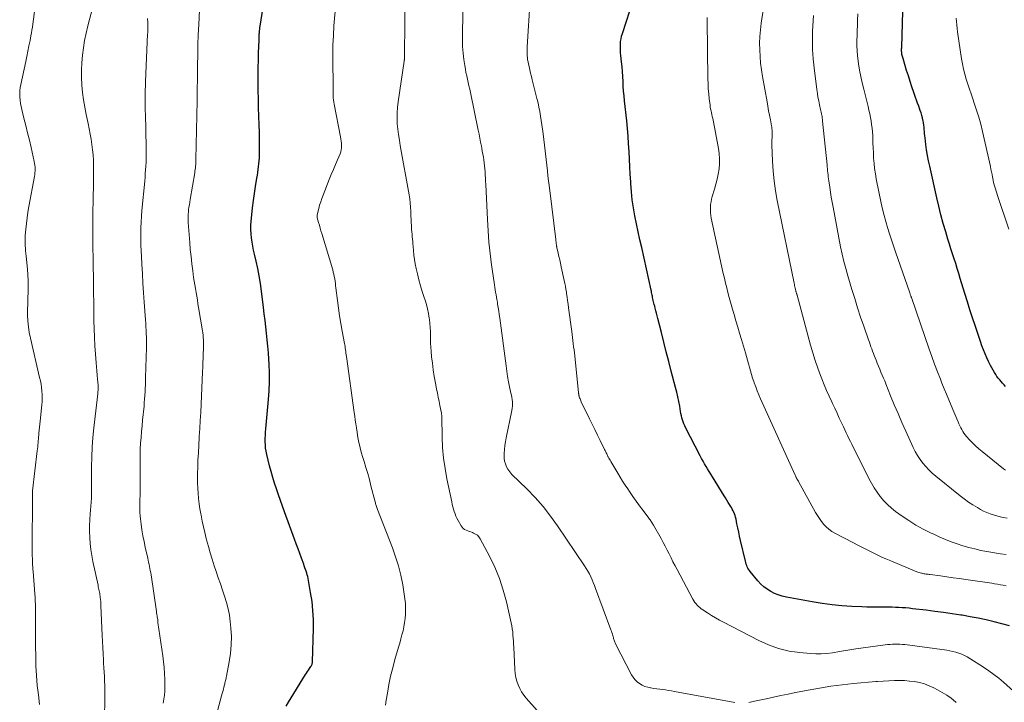
# Model space of a CAD drawing. Units: feet. Extents: x 2030000 to 2035021, y 555000 to 560000.
# Drawn here: x 2032975 to 2033156, y 557508 to 557634 of the extents above; entities that cross this region are included whole.
import ezdxf

# ---------------------------------------------------------------- set-up
doc = ezdxf.new("R2010")
doc.units = ezdxf.units.FT
doc.header["$LTSCALE"] = 100
doc.header["$MEASUREMENT"] = 0
doc.layers.add('CONTOUR INDEX', color=32, linetype='Continuous', lineweight=25)
doc.layers.add('CONTOUR INTERMEDIATE', color=40, linetype='Continuous', lineweight=15)

msp = doc.modelspace()

# ---------------------------------------------------------------- linework, layer by layer
at = {"layer": 'CONTOUR INDEX', "flags": 128}
for points, elevation in [([(2033023.69, 557507.53), (2033024.1, 557508.25), (2033027.26, 557513.34), (2033027.44, 557513.63), (2033027.62, 557513.91), (2033027.81, 557514.19), (2033028, 557514.47), (2033028.25, 557514.83), (2033028.31, 557514.93), (2033028.37, 557515.04), (2033028.42, 557515.15), (2033028.47, 557515.26), (2033028.5, 557515.37), (2033028.53, 557515.49), (2033028.55, 557515.61), (2033028.56, 557515.73), (2033028.72, 557521.84), (2033028.71, 557523.51), (2033028.63, 557525.17), (2033028.46, 557526.82), (2033028.21, 557528.47), (2033027.74, 557531.08), (2033027.67, 557531.42), (2033027.59, 557531.75), (2033027.49, 557532.08), (2033027.39, 557532.41), (2033027.27, 557532.73), (2033027.16, 557533.05), (2033027.04, 557533.38), (2033026.93, 557533.7), (2033026.52, 557534.8), (2033026.2, 557535.68), (2033025.88, 557536.55), (2033025.56, 557537.43), (2033025.25, 557538.3), (2033023.41, 557543.36), (2033023.03, 557544.41), (2033022.65, 557545.47), (2033022.28, 557546.52), (2033021.91, 557547.58), (2033021.56, 557548.64), (2033021.23, 557549.7), (2033020.92, 557550.78), (2033020.64, 557551.86), (2033020.13, 557553.94), (2033020.01, 557554.52), (2033019.91, 557555.1), (2033019.86, 557555.69), (2033019.84, 557556.28), (2033019.84, 557556.87), (2033019.86, 557557.47), (2033019.89, 557558.06), (2033019.94, 557558.65), (2033020.45, 557564.05), (2033020.56, 557565.69), (2033020.63, 557567.33), (2033020.62, 557568.97), (2033020.55, 557570.61), (2033020.5, 557571.51), (2033020.42, 557572.7), (2033020.32, 557573.9), (2033020.21, 557575.09), (2033020.08, 557576.28), (2033019.94, 557577.46), (2033019.8, 557578.65), (2033019.66, 557579.84), (2033019.52, 557581.03), (2033019.15, 557584.05), (2033018.95, 557585.45), (2033018.73, 557586.84), (2033018.45, 557588.22), (2033018.15, 557589.59), (2033017.85, 557590.83), (2033017.68, 557591.58), (2033017.53, 557592.34), (2033017.4, 557593.1), (2033017.29, 557593.87), (2033017.21, 557594.63), (2033017.18, 557595.4), (2033017.19, 557596.17), (2033017.24, 557596.94), (2033017.36, 557598.12), (2033017.51, 557599.43), (2033017.67, 557600.73), (2033017.85, 557602.04), (2033018.05, 557603.34), (2033018.3, 557604.86), (2033018.38, 557605.4), (2033018.46, 557605.93), (2033018.54, 557606.47), (2033018.61, 557607), (2033018.67, 557607.54), (2033018.71, 557608.08), (2033018.75, 557608.62), (2033018.77, 557609.16), (2033018.78, 557609.82), (2033018.79, 557610.7), (2033018.79, 557611.57), (2033018.77, 557612.44), (2033018.75, 557613.32), (2033018.69, 557614.72), (2033018.64, 557616.3), (2033018.6, 557617.87), (2033018.57, 557619.45), (2033018.55, 557621.02), (2033018.54, 557622.52), (2033018.54, 557623.88), (2033018.55, 557625.25), (2033018.58, 557626.61), (2033018.61, 557627.98), (2033018.7, 557630.33), (2033018.7, 557630.52), (2033018.71, 557630.71), (2033018.72, 557630.9), (2033018.72, 557631.08), (2033018.73, 557631.27), (2033018.74, 557631.46), (2033018.76, 557631.65), (2033018.77, 557631.83), (2033018.79, 557632.06), (2033018.82, 557632.35), (2033018.86, 557632.65), (2033018.9, 557632.95), (2033018.94, 557633.24), (2033019.94, 557639.65)], 720), ([(2033157.09, 557522.34), (2033154.23, 557523.07), (2033152.77, 557523.42), (2033151.31, 557523.74), (2033149.84, 557524.02), (2033148.36, 557524.28), (2033148.11, 557524.32), (2033146.51, 557524.57), (2033144.9, 557524.8), (2033143.29, 557525.01), (2033141.68, 557525.21), (2033139.16, 557525.5), (2033138.54, 557525.57), (2033137.91, 557525.63), (2033137.29, 557525.67), (2033136.67, 557525.71), (2033136.04, 557525.74), (2033135.42, 557525.76), (2033134.79, 557525.77), (2033134.17, 557525.77), (2033133.55, 557525.77), (2033132.62, 557525.77), (2033131.68, 557525.78), (2033130.75, 557525.8), (2033129.82, 557525.84), (2033128, 557525.93), (2033126.17, 557526.05), (2033124.34, 557526.23), (2033122.52, 557526.47), (2033120.7, 557526.77), (2033115.94, 557527.64), (2033115.18, 557527.81), (2033114.44, 557528.04), (2033113.73, 557528.33), (2033113.03, 557528.67), (2033112.37, 557529.08), (2033111.76, 557529.53), (2033111.19, 557530.05), (2033110.67, 557530.62), (2033109.26, 557532.34), (2033109.11, 557532.55), (2033108.96, 557532.77), (2033108.83, 557533), (2033108.71, 557533.24), (2033108.61, 557533.49), (2033108.52, 557533.74), (2033108.44, 557533.99), (2033108.38, 557534.25), (2033107.48, 557538.1), (2033107.31, 557538.86), (2033107.14, 557539.62), (2033106.98, 557540.38), (2033106.82, 557541.15), (2033106.64, 557542.03), (2033106.56, 557542.35), (2033106.47, 557542.67), (2033106.36, 557542.97), (2033106.23, 557543.27), (2033106.09, 557543.57), (2033105.94, 557543.86), (2033105.78, 557544.15), (2033105.62, 557544.43), (2033105.46, 557544.68), (2033105.21, 557545.09), (2033104.97, 557545.5), (2033104.72, 557545.91), (2033104.46, 557546.31), (2033102.28, 557549.84), (2033101.99, 557550.31), (2033101.69, 557550.78), (2033101.4, 557551.26), (2033101.12, 557551.73), (2033100.83, 557552.21), (2033100.56, 557552.69), (2033100.29, 557553.18), (2033100.03, 557553.67), (2033097.34, 557558.89), (2033097.18, 557559.24), (2033097.02, 557559.6), (2033096.89, 557559.96), (2033096.77, 557560.33), (2033096.67, 557560.71), (2033096.57, 557561.08), (2033096.49, 557561.46), (2033096.42, 557561.85), (2033096.25, 557562.83), (2033096.09, 557563.7), (2033095.92, 557564.57), (2033095.72, 557565.43), (2033095.5, 557566.29), (2033094.7, 557569.31), (2033094.23, 557571.08), (2033093.77, 557572.86), (2033093.32, 557574.63), (2033092.87, 557576.41), (2033092.21, 557579.03), (2033092.1, 557579.49), (2033091.98, 557579.96), (2033091.86, 557580.42), (2033091.74, 557580.89), (2033091.64, 557581.3), (2033091.57, 557581.56), (2033091.51, 557581.82), (2033091.45, 557582.08), (2033091.38, 557582.34), (2033091.37, 557582.4), (2033091.31, 557582.63), (2033091.26, 557582.86), (2033091.21, 557583.09), (2033091.17, 557583.32), (2033091.12, 557583.55), (2033091.08, 557583.78), (2033091.03, 557584.01), (2033090.98, 557584.24), (2033089.25, 557592.07), (2033088.93, 557593.53), (2033088.62, 557595), (2033088.31, 557596.47), (2033088, 557597.94), (2033087.74, 557599.41), (2033087.51, 557600.89), (2033087.36, 557602.38), (2033087.24, 557603.88), (2033087.23, 557604.18), (2033087.15, 557605.58), (2033087.08, 557606.99), (2033087, 557608.39), (2033086.93, 557609.8), (2033086.84, 557611.2), (2033086.74, 557612.6), (2033086.61, 557614.01), (2033086.48, 557615.41), (2033086.08, 557619.13), (2033086, 557620.02), (2033085.92, 557620.92), (2033085.86, 557621.82), (2033085.81, 557622.72), (2033085.76, 557623.62), (2033085.69, 557624.52), (2033085.62, 557625.41), (2033085.53, 557626.31), (2033085.41, 557627.47), (2033085.37, 557627.98), (2033085.34, 557628.5), (2033085.33, 557629.02), (2033085.34, 557629.54), (2033085.37, 557630.06), (2033085.44, 557630.57), (2033085.55, 557631.07), (2033085.69, 557631.57), (2033087.72, 557637.85)], 740), ([(2033156.35, 557566.49), (2033156.08, 557566.79), (2033155.8, 557567.09), (2033155.53, 557567.39), (2033155.26, 557567.69), (2033155, 557568.01), (2033154.76, 557568.33), (2033154.53, 557568.67), (2033154.33, 557569.02), (2033153.59, 557570.35), (2033153.21, 557571.05), (2033152.87, 557571.77), (2033152.55, 557572.5), (2033152.26, 557573.24), (2033151.99, 557573.99), (2033151.72, 557574.75), (2033151.46, 557575.5), (2033151.21, 557576.26), (2033150.74, 557577.68), (2033150.26, 557579.15), (2033149.78, 557580.62), (2033149.32, 557582.1), (2033148.86, 557583.58), (2033148, 557586.39), (2033147.72, 557587.29), (2033147.44, 557588.2), (2033147.15, 557589.11), (2033146.86, 557590.01), (2033146.57, 557590.91), (2033146.28, 557591.82), (2033146, 557592.73), (2033145.72, 557593.63), (2033145.32, 557594.95), (2033144.86, 557596.52), (2033144.42, 557598.09), (2033144.02, 557599.68), (2033143.65, 557601.27), (2033142.35, 557607.08), (2033142.14, 557608.07), (2033141.95, 557609.07), (2033141.79, 557610.07), (2033141.65, 557611.07), (2033141.5, 557612.3), (2033141.45, 557612.69), (2033141.41, 557613.08), (2033141.38, 557613.48), (2033141.35, 557613.87), (2033141.31, 557614.27), (2033141.27, 557614.66), (2033141.21, 557615.05), (2033141.13, 557615.44), (2033141.11, 557615.56), (2033141, 557616.01), (2033140.88, 557616.45), (2033140.75, 557616.89), (2033140.6, 557617.33), (2033140.52, 557617.56), (2033140.32, 557618.12), (2033140.12, 557618.67), (2033139.93, 557619.22), (2033139.74, 557619.77), (2033139.42, 557620.68), (2033139.08, 557621.68), (2033138.74, 557622.69), (2033138.42, 557623.71), (2033138.1, 557624.72), (2033137.43, 557626.92), (2033137.37, 557627.11), (2033137.32, 557627.31), (2033137.28, 557627.5), (2033137.24, 557627.7), (2033137.23, 557627.78), (2033137.21, 557627.93), (2033137.19, 557628.09), (2033137.18, 557628.25), (2033137.18, 557628.41), (2033137.18, 557628.56), (2033137.18, 557628.72), (2033137.19, 557628.88), (2033137.19, 557629.04), (2033137.37, 557635.62)], 760)]:
    msp.add_lwpolyline(points, dxfattribs=dict(at, elevation=elevation))
at = {"layer": 'CONTOUR INTERMEDIATE', "flags": 128}
for points, elevation in [([(2032990.21, 557505.34), (2032990.26, 557508.9), (2032990.26, 557509.72), (2032990.26, 557510.54), (2032990.24, 557511.36), (2032990.21, 557512.17), (2032990.17, 557512.99), (2032990.13, 557513.81), (2032990.09, 557514.62), (2032990.04, 557515.44), (2032990.01, 557516.06), (2032989.95, 557517.19), (2032989.9, 557518.32), (2032989.84, 557519.45), (2032989.79, 557520.58), (2032989.54, 557526.1), (2032989.52, 557526.47), (2032989.5, 557526.84), (2032989.46, 557527.21), (2032989.42, 557527.58), (2032989.39, 557527.8), (2032989.36, 557528.06), (2032989.32, 557528.31), (2032989.27, 557528.56), (2032989.22, 557528.81), (2032989.16, 557529.06), (2032989.11, 557529.31), (2032989.05, 557529.56), (2032989, 557529.81), (2032988.06, 557534.21), (2032987.86, 557535.3), (2032987.69, 557536.39), (2032987.57, 557537.49), (2032987.49, 557538.59), (2032987.49, 557538.63), (2032987.45, 557539.72), (2032987.45, 557540.8), (2032987.49, 557541.88), (2032987.57, 557542.96), (2032987.63, 557543.66), (2032987.69, 557544.39), (2032987.73, 557545.13), (2032987.77, 557545.86), (2032987.79, 557546.6), (2032987.8, 557547.34), (2032987.81, 557548.07), (2032987.82, 557548.81), (2032987.82, 557549.55), (2032987.81, 557551.67), (2032987.83, 557553.47), (2032987.9, 557555.26), (2032988.04, 557557.05), (2032988.21, 557558.84), (2032988.95, 557565.14), (2032988.97, 557565.33), (2032988.99, 557565.53), (2032989.01, 557565.73), (2032989.02, 557565.93), (2032989.03, 557566.13), (2032989.03, 557566.33), (2032989.03, 557566.53), (2032989.01, 557566.73), (2032988.9, 557567.83), (2032988.83, 557568.58), (2032988.77, 557569.33), (2032988.7, 557570.08), (2032988.64, 557570.84), (2032988.52, 557572.43), (2032988.41, 557573.98), (2032988.33, 557575.53), (2032988.27, 557577.08), (2032988.24, 557578.63), (2032988.15, 557586.96), (2032988.14, 557587.08), (2032988.14, 557587.21), (2032988.14, 557587.34), (2032988.14, 557587.46), (2032988.13, 557587.67), (2032988.13, 557587.69), (2032988.13, 557587.71), (2032988.13, 557587.74), (2032988.13, 557587.76), (2032988.12, 557587.84), (2032988.12, 557587.87), (2032988.12, 557587.89), (2032988.12, 557587.91), (2032988.12, 557587.93), (2032988.04, 557594.28), (2032988.03, 557594.86), (2032988.02, 557595.45), (2032988.02, 557596.04), (2032988.02, 557596.62), (2032988.03, 557597.21), (2032988.03, 557597.8), (2032988.04, 557598.39), (2032988.05, 557598.97), (2032988.09, 557600.45), (2032988.11, 557601.78), (2032988.14, 557603.1), (2032988.15, 557604.43), (2032988.15, 557605.76), (2032988.16, 557607.2), (2032988.14, 557608.18), (2032988.09, 557609.15), (2032987.99, 557610.12), (2032987.87, 557611.08), (2032987.71, 557612.05), (2032987.55, 557613.01), (2032987.36, 557613.96), (2032987.17, 557614.92), (2032986.81, 557616.59), (2032986.55, 557617.94), (2032986.32, 557619.3), (2032986.15, 557620.67), (2032986.02, 557622.04), (2032985.95, 557623.41), (2032985.94, 557624.79), (2032986, 557626.16), (2032986.12, 557627.53), (2032986.31, 557628.9), (2032986.53, 557630.26), (2032986.82, 557631.61), (2032987.14, 557632.95), (2032989.72, 557642.8)], 708), ([(2033041.98, 557507.72), (2033042.13, 557508.64), (2033042.35, 557509.94), (2033042.64, 557511.5), (2033042.96, 557513.05), (2033043.34, 557514.59), (2033043.76, 557516.12), (2033044.43, 557518.42), (2033044.64, 557519.17), (2033044.84, 557519.92), (2033045.04, 557520.67), (2033045.24, 557521.42), (2033045.4, 557522.18), (2033045.54, 557522.94), (2033045.63, 557523.71), (2033045.69, 557524.48), (2033045.7, 557524.68), (2033045.71, 557525.56), (2033045.68, 557526.43), (2033045.6, 557527.3), (2033045.48, 557528.16), (2033045.18, 557529.93), (2033044.82, 557531.67), (2033044.41, 557533.38), (2033043.88, 557535.07), (2033043.29, 557536.74), (2033040.55, 557543.81), (2033040.48, 557543.98), (2033040.42, 557544.16), (2033040.36, 557544.33), (2033040.3, 557544.51), (2033040.24, 557544.68), (2033040.19, 557544.86), (2033040.14, 557545.04), (2033040.09, 557545.21), (2033039.33, 557548.17), (2033039.04, 557549.29), (2033038.73, 557550.4), (2033038.41, 557551.51), (2033038.07, 557552.61), (2033037.78, 557553.54), (2033037.59, 557554.18), (2033037.41, 557554.82), (2033037.26, 557555.47), (2033037.12, 557556.12), (2033036.99, 557556.78), (2033036.87, 557557.43), (2033036.76, 557558.09), (2033036.65, 557558.75), (2033036.64, 557558.85), (2033036.53, 557559.56), (2033036.43, 557560.27), (2033036.33, 557560.98), (2033036.23, 557561.69), (2033034.81, 557571.98), (2033034.76, 557572.28), (2033034.72, 557572.59), (2033034.68, 557572.9), (2033034.64, 557573.2), (2033034.6, 557573.51), (2033034.55, 557573.81), (2033034.5, 557574.12), (2033034.44, 557574.42), (2033034.02, 557576.65), (2033033.77, 557578.06), (2033033.53, 557579.48), (2033033.33, 557580.91), (2033033.15, 557582.34), (2033032.87, 557584.63), (2033032.82, 557585.05), (2033032.77, 557585.47), (2033032.71, 557585.89), (2033032.64, 557586.31), (2033032.57, 557586.73), (2033032.48, 557587.15), (2033032.38, 557587.56), (2033032.27, 557587.97), (2033030.25, 557594.66), (2033030.1, 557595.17), (2033029.95, 557595.67), (2033029.81, 557596.18), (2033029.66, 557596.69), (2033029.42, 557597.56), (2033029.4, 557597.63), (2033029.39, 557597.7), (2033029.38, 557597.77), (2033029.38, 557597.85), (2033029.38, 557597.92), (2033029.39, 557597.99), (2033029.4, 557598.06), (2033029.41, 557598.13), (2033029.7, 557599.25), (2033029.87, 557599.88), (2033030.06, 557600.5), (2033030.27, 557601.12), (2033030.5, 557601.73), (2033031.65, 557604.64), (2033032.02, 557605.56), (2033032.39, 557606.47), (2033032.77, 557607.37), (2033033.16, 557608.28), (2033033.63, 557609.34), (2033033.76, 557609.72), (2033033.86, 557610.1), (2033033.9, 557610.49), (2033033.91, 557610.89), (2033033.88, 557611.29), (2033033.84, 557611.69), (2033033.78, 557612.09), (2033033.71, 557612.49), (2033032.54, 557618.53), (2033032.47, 557618.91), (2033032.42, 557619.3), (2033032.38, 557619.69), (2033032.36, 557620.07), (2033032.36, 557620.22), (2033032.35, 557620.54), (2033032.35, 557620.85), (2033032.36, 557621.17), (2033032.36, 557621.48), (2033032.37, 557621.8), (2033032.38, 557622.11), (2033032.38, 557622.43), (2033032.37, 557622.74), (2033032.3, 557625.74), (2033032.28, 557627.55), (2033032.3, 557629.36), (2033032.39, 557631.16), (2033032.51, 557632.97), (2033033.27, 557641.68)], 724), ([(2033069.97, 557506.72), (2033067.96, 557509.02), (2033067.51, 557509.58), (2033067.11, 557510.18), (2033066.77, 557510.81), (2033066.47, 557511.46), (2033066.24, 557512.14), (2033066.05, 557512.84), (2033065.93, 557513.54), (2033065.86, 557514.26), (2033065.66, 557518.38), (2033065.63, 557518.95), (2033065.59, 557519.52), (2033065.55, 557520.08), (2033065.51, 557520.65), (2033065.46, 557521.22), (2033065.39, 557521.78), (2033065.29, 557522.34), (2033065.18, 557522.9), (2033064.29, 557526.77), (2033063.71, 557528.94), (2033063.01, 557531.07), (2033062.15, 557533.13), (2033061.17, 557535.16), (2033059.46, 557538.39), (2033059.23, 557538.73), (2033058.96, 557539.03), (2033058.63, 557539.26), (2033058.26, 557539.45), (2033058.05, 557539.52), (2033057.75, 557539.64), (2033057.46, 557539.75), (2033057.16, 557539.87), (2033056.86, 557539.99), (2033056.59, 557540.13), (2033056.34, 557540.31), (2033056.14, 557540.53), (2033055.96, 557540.79), (2033055.4, 557541.77), (2033055.19, 557542.17), (2033055, 557542.58), (2033054.83, 557543), (2033054.68, 557543.43), (2033054.55, 557543.86), (2033054.43, 557544.3), (2033054.32, 557544.74), (2033054.22, 557545.19), (2033053.33, 557549.45), (2033052.98, 557551.36), (2033052.71, 557553.28), (2033052.54, 557555.21), (2033052.45, 557557.15), (2033052.37, 557560.87), (2033052.37, 557560.95), (2033052.37, 557561.03), (2033052.37, 557561.12), (2033052.37, 557561.2), (2033052.36, 557561.29), (2033052.36, 557561.37), (2033052.34, 557561.46), (2033052.33, 557561.54), (2033052.05, 557562.93), (2033051.9, 557563.7), (2033051.74, 557564.48), (2033051.59, 557565.26), (2033051.43, 557566.04), (2033051.23, 557567.08), (2033051, 557568.3), (2033050.81, 557569.51), (2033050.65, 557570.74), (2033050.52, 557571.96), (2033050.43, 557572.96), (2033050.37, 557573.7), (2033050.33, 557574.43), (2033050.31, 557575.16), (2033050.3, 557575.89), (2033050.29, 557576.62), (2033050.26, 557577.36), (2033050.2, 557578.08), (2033050.11, 557578.81), (2033050.08, 557579.07), (2033049.94, 557579.92), (2033049.77, 557580.76), (2033049.55, 557581.59), (2033049.3, 557582.41), (2033049.14, 557582.9), (2033048.8, 557583.97), (2033048.48, 557585.04), (2033048.18, 557586.12), (2033047.91, 557587.21), (2033047.67, 557588.23), (2033047.5, 557589.05), (2033047.35, 557589.87), (2033047.25, 557590.69), (2033047.16, 557591.52), (2033047.1, 557592.3), (2033047.07, 557592.74), (2033047.03, 557593.18), (2033046.99, 557593.63), (2033046.94, 557594.07), (2033046.9, 557594.51), (2033046.86, 557594.96), (2033046.83, 557595.4), (2033046.8, 557595.85), (2033046.79, 557596.13), (2033046.75, 557596.71), (2033046.73, 557597.29), (2033046.7, 557597.88), (2033046.68, 557598.46), (2033046.67, 557598.8), (2033046.63, 557599.55), (2033046.57, 557600.3), (2033046.47, 557601.05), (2033046.36, 557601.79), (2033044.72, 557610.91), (2033044.56, 557611.9), (2033044.41, 557612.9), (2033044.29, 557613.9), (2033044.19, 557614.91), (2033044.14, 557615.91), (2033044.14, 557616.92), (2033044.21, 557617.92), (2033044.32, 557618.92), (2033045.46, 557626.44), (2033045.47, 557626.49), (2033045.47, 557626.55), (2033045.48, 557626.6), (2033045.49, 557626.66), (2033045.5, 557626.71), (2033045.51, 557626.77), (2033045.51, 557626.82), (2033045.51, 557626.88), (2033045.51, 557627), (2033045.51, 557627.09), (2033045.51, 557627.19), (2033045.5, 557627.29), (2033045.5, 557627.39), (2033045.5, 557627.49), (2033045.49, 557627.58), (2033045.49, 557627.68), (2033045.49, 557627.78), (2033045.61, 557638.65)], 728), ([(2033106.44, 557508.23), (2033095.29, 557510.26), (2033094.74, 557510.36), (2033094.2, 557510.44), (2033093.66, 557510.52), (2033093.11, 557510.58), (2033092.57, 557510.65), (2033092.02, 557510.72), (2033091.48, 557510.8), (2033090.94, 557510.88), (2033090.9, 557510.89), (2033090.35, 557511.02), (2033089.82, 557511.18), (2033089.32, 557511.42), (2033088.84, 557511.7), (2033088.4, 557512.04), (2033088, 557512.42), (2033087.67, 557512.85), (2033087.37, 557513.33), (2033084.44, 557519.04), (2033084.36, 557519.2), (2033084.29, 557519.35), (2033084.23, 557519.52), (2033084.18, 557519.68), (2033084.13, 557519.84), (2033084.08, 557520.01), (2033084.03, 557520.18), (2033083.98, 557520.34), (2033083.92, 557520.55), (2033083.84, 557520.82), (2033083.76, 557521.09), (2033083.67, 557521.35), (2033083.57, 557521.62), (2033080.75, 557529.22), (2033080.54, 557529.76), (2033080.33, 557530.3), (2033080.1, 557530.84), (2033079.86, 557531.37), (2033079.61, 557531.9), (2033079.33, 557532.41), (2033079.04, 557532.91), (2033078.72, 557533.4), (2033073.73, 557540.77), (2033072.43, 557542.57), (2033071.06, 557544.31), (2033069.59, 557545.97), (2033068.05, 557547.58), (2033065.32, 557550.25), (2033065.1, 557550.48), (2033064.91, 557550.72), (2033064.73, 557550.98), (2033064.57, 557551.25), (2033064.34, 557551.68), (2033064.12, 557552.19), (2033063.96, 557552.71), (2033063.88, 557553.25), (2033063.86, 557553.8), (2033063.88, 557554.13), (2033063.93, 557554.85), (2033064, 557555.57), (2033064.11, 557556.29), (2033064.25, 557557), (2033065.32, 557562.04), (2033065.38, 557562.44), (2033065.42, 557562.84), (2033065.42, 557563.25), (2033065.4, 557563.65), (2033065.35, 557564.05), (2033065.29, 557564.46), (2033065.22, 557564.86), (2033065.14, 557565.26), (2033064.9, 557566.38), (2033064.7, 557567.35), (2033064.53, 557568.31), (2033064.37, 557569.29), (2033064.23, 557570.26), (2033063.06, 557579.09), (2033062.97, 557579.73), (2033062.88, 557580.37), (2033062.79, 557581.01), (2033062.69, 557581.65), (2033062.63, 557582.02), (2033062.56, 557582.48), (2033062.49, 557582.93), (2033062.41, 557583.38), (2033062.32, 557583.83), (2033062.24, 557584.28), (2033062.16, 557584.73), (2033062.09, 557585.18), (2033062.02, 557585.64), (2033061.57, 557588.89), (2033061.31, 557590.97), (2033061.09, 557593.05), (2033060.92, 557595.14), (2033060.8, 557597.24), (2033060.49, 557603.73), (2033060.46, 557604.3), (2033060.43, 557604.86), (2033060.4, 557605.43), (2033060.37, 557606), (2033060.37, 557606.03), (2033060.32, 557606.58), (2033060.27, 557607.13), (2033060.21, 557607.68), (2033060.13, 557608.22), (2033060.05, 557608.77), (2033059.96, 557609.32), (2033059.86, 557609.86), (2033059.76, 557610.41), (2033059.69, 557610.78), (2033059.54, 557611.5), (2033059.4, 557612.23), (2033059.25, 557612.96), (2033059.1, 557613.69), (2033057.67, 557620.65), (2033057.54, 557621.27), (2033057.4, 557621.89), (2033057.26, 557622.51), (2033057.12, 557623.13), (2033056.98, 557623.75), (2033056.85, 557624.37), (2033056.74, 557624.99), (2033056.64, 557625.62), (2033056.48, 557626.74), (2033056.33, 557627.93), (2033056.23, 557629.12), (2033056.18, 557630.32), (2033056.18, 557631.51), (2033056.31, 557638.57)], 732), ([(2033159.62, 557508.64), (2033155.95, 557511.93), (2033155.08, 557512.67), (2033154.17, 557513.39), (2033153.24, 557514.07), (2033152.28, 557514.72), (2033149.76, 557516.34), (2033149.27, 557516.62), (2033148.77, 557516.89), (2033148.25, 557517.11), (2033147.72, 557517.31), (2033147.18, 557517.48), (2033146.63, 557517.62), (2033146.08, 557517.73), (2033145.52, 557517.83), (2033137.76, 557518.87), (2033137.31, 557518.92), (2033136.86, 557518.95), (2033136.4, 557518.97), (2033135.95, 557518.96), (2033135.49, 557518.94), (2033135.04, 557518.91), (2033134.59, 557518.87), (2033134.14, 557518.82), (2033128.74, 557518.09), (2033128.36, 557518.04), (2033127.98, 557517.98), (2033127.61, 557517.92), (2033127.23, 557517.86), (2033126.85, 557517.8), (2033126.48, 557517.74), (2033126.1, 557517.67), (2033125.72, 557517.61), (2033124.43, 557517.39), (2033123.4, 557517.26), (2033122.37, 557517.18), (2033121.34, 557517.18), (2033120.3, 557517.23), (2033118.38, 557517.41), (2033116.42, 557517.7), (2033114.49, 557518.15), (2033112.64, 557518.81), (2033110.83, 557519.62), (2033104.33, 557523), (2033103.57, 557523.4), (2033102.83, 557523.82), (2033102.1, 557524.27), (2033101.38, 557524.73), (2033100.51, 557525.31), (2033100.24, 557525.5), (2033099.98, 557525.7), (2033099.73, 557525.92), (2033099.49, 557526.16), (2033099.27, 557526.4), (2033099.06, 557526.66), (2033098.87, 557526.94), (2033098.7, 557527.23), (2033095.76, 557532.72), (2033095.39, 557533.43), (2033095.02, 557534.15), (2033094.66, 557534.87), (2033094.31, 557535.59), (2033093.95, 557536.31), (2033093.58, 557537.02), (2033093.2, 557537.73), (2033092.82, 557538.43), (2033091.43, 557540.9), (2033091.33, 557541.06), (2033091.23, 557541.23), (2033091.12, 557541.39), (2033091.02, 557541.55), (2033090.91, 557541.7), (2033090.79, 557541.86), (2033090.68, 557542.02), (2033090.57, 557542.17), (2033089.5, 557543.59), (2033088.87, 557544.46), (2033088.23, 557545.33), (2033087.61, 557546.21), (2033087, 557547.1), (2033086.68, 557547.57), (2033086.19, 557548.29), (2033085.72, 557549.02), (2033085.26, 557549.76), (2033084.82, 557550.5), (2033083.54, 557552.65), (2033083.42, 557552.86), (2033083.3, 557553.06), (2033083.19, 557553.27), (2033083.08, 557553.48), (2033083.02, 557553.58), (2033082.94, 557553.74), (2033082.87, 557553.89), (2033082.79, 557554.05), (2033082.72, 557554.21), (2033082.64, 557554.36), (2033082.57, 557554.52), (2033082.49, 557554.67), (2033082.42, 557554.83), (2033081.6, 557556.52), (2033081.11, 557557.52), (2033080.63, 557558.52), (2033080.14, 557559.52), (2033079.65, 557560.52), (2033078.11, 557563.64), (2033078.03, 557563.82), (2033077.95, 557564), (2033077.88, 557564.18), (2033077.81, 557564.37), (2033077.74, 557564.57), (2033077.71, 557564.66), (2033077.69, 557564.75), (2033077.67, 557564.83), (2033077.66, 557564.92), (2033077.64, 557565.01), (2033077.63, 557565.1), (2033077.62, 557565.19), (2033077.61, 557565.28), (2033076.89, 557572.13), (2033076.83, 557572.69), (2033076.77, 557573.25), (2033076.7, 557573.8), (2033076.63, 557574.36), (2033076.56, 557574.92), (2033076.49, 557575.47), (2033076.42, 557576.03), (2033076.35, 557576.59), (2033075.77, 557580.96), (2033075.68, 557581.62), (2033075.59, 557582.29), (2033075.49, 557582.95), (2033075.39, 557583.61), (2033075.36, 557583.86), (2033075.27, 557584.4), (2033075.18, 557584.93), (2033075.07, 557585.46), (2033074.96, 557585.99), (2033074.4, 557588.55), (2033074.27, 557589.17), (2033074.13, 557589.79), (2033073.99, 557590.41), (2033073.85, 557591.03), (2033073.61, 557592.07), (2033073.59, 557592.17), (2033073.57, 557592.27), (2033073.55, 557592.36), (2033073.53, 557592.46), (2033073.52, 557592.56), (2033073.51, 557592.66), (2033073.49, 557592.76), (2033073.48, 557592.86), (2033073.47, 557592.96), (2033073.45, 557593.11), (2033073.44, 557593.26), (2033073.42, 557593.41), (2033073.4, 557593.56), (2033072.28, 557602.6), (2033072.17, 557603.5), (2033072.07, 557604.4), (2033071.96, 557605.3), (2033071.86, 557606.2), (2033071.07, 557613.07), (2033070.97, 557613.89), (2033070.86, 557614.71), (2033070.74, 557615.52), (2033070.61, 557616.33), (2033070.47, 557617.14), (2033070.31, 557617.95), (2033070.13, 557618.75), (2033069.94, 557619.55), (2033069.06, 557623.02), (2033068.91, 557623.63), (2033068.76, 557624.24), (2033068.62, 557624.85), (2033068.47, 557625.46), (2033068.37, 557625.9), (2033068.29, 557626.29), (2033068.22, 557626.68), (2033068.17, 557627.08), (2033068.14, 557627.47), (2033068.13, 557627.87), (2033068.12, 557628.27), (2033068.13, 557628.67), (2033068.15, 557629.06), (2033068.7, 557637.84)], 736), ([(2032978.23, 557507.82), (2032978.01, 557509.6), (2032977.81, 557511.37), (2032977.67, 557513.16), (2032977.56, 557514.94), (2032977.51, 557516.73), (2032977.48, 557518.51), (2032977.49, 557521.85), (2032977.49, 557522.26), (2032977.5, 557522.68), (2032977.5, 557523.09), (2032977.5, 557523.51), (2032977.5, 557523.92), (2032977.5, 557524.34), (2032977.5, 557524.76), (2032977.49, 557525.17), (2032977.47, 557525.63), (2032977.45, 557526.28), (2032977.42, 557526.92), (2032977.39, 557527.57), (2032977.34, 557528.21), (2032977.03, 557532.36), (2032977, 557532.76), (2032976.97, 557533.17), (2032976.95, 557533.57), (2032976.92, 557533.98), (2032976.9, 557534.38), (2032976.89, 557534.79), (2032976.88, 557535.19), (2032976.88, 557535.6), (2032976.91, 557547.14), (2032976.92, 557547.25), (2032977.81, 557554.59), (2032977.85, 557554.96), (2032977.89, 557555.32), (2032977.92, 557555.69), (2032977.95, 557556.06), (2032977.98, 557556.42), (2032978.01, 557556.79), (2032978.04, 557557.16), (2032978.08, 557557.52), (2032978.11, 557557.89), (2032978.17, 557558.44), (2032978.23, 557558.98), (2032978.28, 557559.53), (2032978.34, 557560.08), (2032978.65, 557563.06), (2032978.7, 557563.7), (2032978.72, 557564.34), (2032978.7, 557564.97), (2032978.66, 557565.61), (2032978.59, 557566.25), (2032978.5, 557566.89), (2032978.38, 557567.52), (2032978.24, 557568.15), (2032976.53, 557575.4), (2032976.32, 557576.44), (2032976.16, 557577.48), (2032976.06, 557578.54), (2032976.02, 557579.6), (2032976.02, 557580.66), (2032976.03, 557581.72), (2032976.07, 557582.79), (2032976.11, 557583.85), (2032976.15, 557584.93), (2032976.15, 557585.99), (2032976.09, 557587.06), (2032976.01, 557588.12), (2032975.76, 557590.52), (2032975.71, 557590.99), (2032975.66, 557591.47), (2032975.62, 557591.95), (2032975.58, 557592.42), (2032975.56, 557592.9), (2032975.55, 557593.38), (2032975.57, 557593.86), (2032975.59, 557594.33), (2032975.69, 557595.47), (2032975.8, 557596.51), (2032975.92, 557597.55), (2032976.08, 557598.59), (2032976.25, 557599.62), (2032977.27, 557605.18), (2032977.33, 557605.53), (2032977.37, 557605.87), (2032977.39, 557606.22), (2032977.4, 557606.57), (2032977.39, 557606.91), (2032977.36, 557607.26), (2032977.31, 557607.6), (2032977.24, 557607.94), (2032976.66, 557610.54), (2032976.35, 557611.9), (2032976.02, 557613.25), (2032975.69, 557614.61), (2032975.35, 557615.96), (2032974.95, 557617.52), (2032974.82, 557618.09), (2032974.71, 557618.66), (2032974.63, 557619.24), (2032974.57, 557619.82), (2032974.56, 557620.4), (2032974.58, 557620.98), (2032974.64, 557621.56), (2032974.74, 557622.13), (2032975.67, 557626.35), (2032975.88, 557627.32), (2032976.08, 557628.29), (2032976.27, 557629.26), (2032976.46, 557630.23), (2032976.64, 557631.13), (2032976.73, 557631.66), (2032976.82, 557632.18), (2032976.9, 557632.71), (2032976.98, 557633.24), (2032977.41, 557636.52)], 704), ([(2033156.46, 557535.47), (2033155.38, 557535.61), (2033154.3, 557535.77), (2033153.23, 557535.96), (2033152.17, 557536.17), (2033151.78, 557536.25), (2033150.68, 557536.51), (2033149.58, 557536.79), (2033148.49, 557537.11), (2033147.41, 557537.46), (2033146.34, 557537.85), (2033145.29, 557538.26), (2033144.24, 557538.71), (2033143.21, 557539.17), (2033142.5, 557539.51), (2033141.14, 557540.19), (2033139.81, 557540.93), (2033138.52, 557541.73), (2033137.26, 557542.58), (2033136.06, 557543.43), (2033135.28, 557544.04), (2033134.55, 557544.69), (2033133.88, 557545.41), (2033133.25, 557546.16), (2033132.67, 557546.97), (2033132.13, 557547.79), (2033131.63, 557548.64), (2033131.16, 557549.51), (2033128.52, 557554.75), (2033128.26, 557555.28), (2033127.99, 557555.81), (2033127.73, 557556.35), (2033127.47, 557556.88), (2033127.22, 557557.42), (2033126.96, 557557.95), (2033126.71, 557558.49), (2033126.45, 557559.03), (2033126.11, 557559.75), (2033125.69, 557560.64), (2033125.27, 557561.54), (2033124.85, 557562.44), (2033124.43, 557563.34), (2033124.29, 557563.63), (2033123.81, 557564.68), (2033123.35, 557565.74), (2033122.9, 557566.8), (2033122.47, 557567.87), (2033122.24, 557568.47), (2033121.72, 557569.86), (2033121.23, 557571.25), (2033120.79, 557572.66), (2033120.39, 557574.08), (2033117.89, 557583.3), (2033117.87, 557583.38), (2033117.85, 557583.46), (2033117.83, 557583.54), (2033117.8, 557583.61), (2033117.78, 557583.69), (2033117.76, 557583.77), (2033117.73, 557583.85), (2033117.71, 557583.92), (2033117.7, 557583.98), (2033117.67, 557584.08), (2033117.64, 557584.18), (2033117.62, 557584.29), (2033117.59, 557584.39), (2033117.54, 557584.62), (2033117.5, 557584.84), (2033117.45, 557585.06), (2033117.4, 557585.27), (2033117.36, 557585.49), (2033114.24, 557600.75), (2033113.91, 557602.55), (2033113.65, 557604.36), (2033113.48, 557606.18), (2033113.37, 557608.01), (2033113.27, 557611.03), (2033113.26, 557611.35), (2033113.26, 557611.67), (2033113.27, 557611.99), (2033113.29, 557612.31), (2033113.29, 557612.43), (2033113.31, 557612.69), (2033113.31, 557612.95), (2033113.31, 557613.21), (2033113.3, 557613.47), (2033113.29, 557613.73), (2033113.26, 557613.99), (2033113.23, 557614.25), (2033113.18, 557614.51), (2033112.97, 557615.65), (2033112.81, 557616.48), (2033112.66, 557617.31), (2033112.51, 557618.14), (2033112.36, 557618.97), (2033111.52, 557623.63), (2033111.33, 557624.85), (2033111.17, 557626.07), (2033111.07, 557627.3), (2033111.01, 557628.53), (2033111, 557629.77), (2033111.04, 557631), (2033111.14, 557632.22), (2033111.29, 557633.45), (2033111.69, 557636.19)], 748), ([(2033001.04, 557508.08), (2033001.15, 557508.81), (2033001.24, 557509.54), (2033001.3, 557510.27), (2033001.33, 557511), (2033001.33, 557511.73), (2033001.31, 557512.46), (2033001.27, 557513.55), (2033001.2, 557514.64), (2033001.09, 557515.73), (2033000.95, 557516.82), (2033000.06, 557522.97), (2033000.06, 557522.99), (2033000.05, 557523.01), (2033000.05, 557523.03), (2033000.05, 557523.05), (2033000.04, 557523.13), (2033000.04, 557523.15), (2033000.04, 557523.17), (2033000.04, 557523.19), (2033000.03, 557523.21), (2033000.02, 557523.28), (2033000.02, 557523.33), (2033000.01, 557523.38), (2033000, 557523.43), (2033000, 557523.49), (2032999.93, 557523.92), (2032999.89, 557524.18), (2032999.85, 557524.45), (2032999.81, 557524.72), (2032999.77, 557524.98), (2032998.77, 557531.74), (2032998.71, 557532.13), (2032998.64, 557532.52), (2032998.57, 557532.9), (2032998.49, 557533.29), (2032998.41, 557533.67), (2032998.33, 557534.06), (2032998.25, 557534.44), (2032998.16, 557534.83), (2032997.71, 557536.83), (2032997.49, 557537.9), (2032997.29, 557538.96), (2032997.11, 557540.03), (2032996.96, 557541.1), (2032996.84, 557542.04), (2032996.77, 557542.65), (2032996.73, 557543.26), (2032996.71, 557543.87), (2032996.71, 557544.48), (2032996.72, 557545.09), (2032996.73, 557545.7), (2032996.75, 557546.32), (2032996.77, 557546.93), (2032996.77, 557547.09), (2032996.79, 557547.79), (2032996.8, 557548.48), (2032996.8, 557549.18), (2032996.79, 557549.87), (2032996.75, 557551.74), (2032996.75, 557552.81), (2032996.76, 557553.88), (2032996.8, 557554.95), (2032996.86, 557556.01), (2032996.95, 557557.08), (2032997.03, 557558.15), (2032997.13, 557559.21), (2032997.23, 557560.28), (2032997.48, 557562.83), (2032997.54, 557563.49), (2032997.6, 557564.14), (2032997.64, 557564.8), (2032997.68, 557565.46), (2032997.71, 557566.12), (2032997.74, 557566.78), (2032997.76, 557567.44), (2032997.78, 557568.1), (2032997.91, 557573.66), (2032997.92, 557574.3), (2032997.92, 557574.94), (2032997.91, 557575.57), (2032997.89, 557576.21), (2032997.86, 557576.85), (2032997.83, 557577.49), (2032997.79, 557578.13), (2032997.75, 557578.77), (2032997.52, 557581.99), (2032997.4, 557583.75), (2032997.28, 557585.51), (2032997.18, 557587.26), (2032997.08, 557589.02), (2032997, 557590.43), (2032996.95, 557591.49), (2032996.92, 557592.54), (2032996.9, 557593.6), (2032996.9, 557594.66), (2032996.92, 557595.72), (2032996.96, 557596.78), (2032997.02, 557597.84), (2032997.11, 557598.89), (2032997.61, 557604.33), (2032997.67, 557605.03), (2032997.72, 557605.72), (2032997.78, 557606.41), (2032997.82, 557607.1), (2032997.86, 557607.79), (2032997.89, 557608.49), (2032997.89, 557609.18), (2032997.89, 557609.87), (2032997.8, 557614.36), (2032997.79, 557614.94), (2032997.77, 557615.53), (2032997.75, 557616.11), (2032997.73, 557616.69), (2032997.71, 557617.27), (2032997.69, 557617.86), (2032997.68, 557618.44), (2032997.68, 557619.02), (2032997.68, 557619.46), (2032997.69, 557620.27), (2032997.71, 557621.07), (2032997.73, 557621.88), (2032997.76, 557622.68), (2032998.15, 557631.42), (2032998.16, 557631.67), (2032998.16, 557631.92), (2032998.17, 557632.17), (2032998.17, 557632.42), (2032998.16, 557633.51), (2032998.15, 557634.3)], 712), ([(2033009.27, 557500), (2033011.8, 557509.44), (2033011.9, 557509.84), (2033012.01, 557510.24), (2033012.11, 557510.64), (2033012.21, 557511.04), (2033012.31, 557511.44), (2033012.36, 557511.64), (2033012.41, 557511.84), (2033012.46, 557512.04), (2033012.51, 557512.24), (2033012.55, 557512.44), (2033012.6, 557512.64), (2033012.64, 557512.84), (2033012.68, 557513.04), (2033013.21, 557515.72), (2033013.44, 557517.27), (2033013.58, 557518.82), (2033013.59, 557520.38), (2033013.5, 557521.94), (2033013.38, 557523.11), (2033013.22, 557524.3), (2033013.01, 557525.48), (2033012.71, 557526.64), (2033012.35, 557527.79), (2033011.95, 557528.93), (2033011.56, 557530.07), (2033011.17, 557531.21), (2033010.79, 557532.35), (2033010.43, 557533.43), (2033010.05, 557534.61), (2033009.69, 557535.79), (2033009.35, 557536.98), (2033009.03, 557538.18), (2033008.95, 557538.47), (2033008.69, 557539.52), (2033008.44, 557540.58), (2033008.22, 557541.65), (2033008.01, 557542.72), (2033007.96, 557542.96), (2033007.8, 557543.91), (2033007.65, 557544.86), (2033007.54, 557545.82), (2033007.44, 557546.78), (2033007.38, 557547.74), (2033007.34, 557548.7), (2033007.33, 557549.67), (2033007.35, 557550.63), (2033007.38, 557551.48), (2033007.43, 557552.87), (2033007.5, 557554.26), (2033007.57, 557555.65), (2033007.66, 557557.04), (2033007.68, 557557.23), (2033007.77, 557558.72), (2033007.86, 557560.2), (2033007.94, 557561.69), (2033008.01, 557563.18), (2033008.27, 557569.18), (2033008.31, 557570.02), (2033008.34, 557570.86), (2033008.38, 557571.7), (2033008.41, 557572.54), (2033008.45, 557573.37), (2033008.46, 557573.79), (2033008.46, 557574.22), (2033008.45, 557574.64), (2033008.43, 557575.07), (2033008.4, 557575.49), (2033008.36, 557575.91), (2033008.31, 557576.33), (2033008.25, 557576.75), (2033007.55, 557581.03), (2033007.43, 557581.73), (2033007.32, 557582.42), (2033007.2, 557583.11), (2033007.07, 557583.8), (2033006.95, 557584.5), (2033006.84, 557585.19), (2033006.73, 557585.88), (2033006.63, 557586.58), (2033006.47, 557587.79), (2033006.3, 557589.09), (2033006.15, 557590.4), (2033006.02, 557591.7), (2033005.91, 557593.01), (2033005.63, 557596.71), (2033005.62, 557596.94), (2033005.61, 557597.17), (2033005.6, 557597.4), (2033005.6, 557597.63), (2033005.61, 557597.85), (2033005.62, 557598.08), (2033005.63, 557598.31), (2033005.66, 557598.54), (2033005.71, 557599.03), (2033005.77, 557599.5), (2033005.84, 557599.97), (2033005.91, 557600.44), (2033005.99, 557600.91), (2033006.83, 557605.86), (2033006.88, 557606.16), (2033006.92, 557606.47), (2033006.96, 557606.78), (2033006.99, 557607.09), (2033007.02, 557607.4), (2033007.04, 557607.7), (2033007.05, 557608.01), (2033007.06, 557608.32), (2033007.29, 557619.15), (2033007.3, 557619.62), (2033007.3, 557620.09), (2033007.31, 557620.56), (2033007.31, 557621.04), (2033007.31, 557621.51), (2033007.31, 557621.98), (2033007.32, 557622.45), (2033007.32, 557622.92), (2033007.35, 557625.72), (2033007.38, 557627.58), (2033007.42, 557629.45), (2033007.49, 557631.32), (2033007.56, 557633.18), (2033007.69, 557635.82)], 716), ([(2033156.43, 557529.71), (2033155.91, 557529.84), (2033155.38, 557529.93), (2033154.85, 557530.03), (2033154.32, 557530.11), (2033153.79, 557530.19), (2033149, 557530.89), (2033147.84, 557531.06), (2033146.68, 557531.22), (2033145.53, 557531.38), (2033144.37, 557531.53), (2033142.45, 557531.79), (2033142.25, 557531.82), (2033142.06, 557531.84), (2033141.86, 557531.87), (2033141.67, 557531.89), (2033141.48, 557531.92), (2033141.28, 557531.95), (2033141.09, 557531.98), (2033140.9, 557532.02), (2033140.83, 557532.03), (2033140.6, 557532.09), (2033140.38, 557532.15), (2033140.16, 557532.22), (2033139.95, 557532.3), (2033135.16, 557534.31), (2033134.28, 557534.68), (2033133.41, 557535.07), (2033132.54, 557535.48), (2033131.68, 557535.9), (2033130.83, 557536.34), (2033129.98, 557536.77), (2033129.13, 557537.21), (2033128.28, 557537.65), (2033124.87, 557539.42), (2033124.3, 557539.76), (2033123.77, 557540.14), (2033123.28, 557540.57), (2033122.82, 557541.05), (2033122.4, 557541.57), (2033122.01, 557542.1), (2033121.65, 557542.66), (2033121.31, 557543.23), (2033118.18, 557548.94), (2033118.14, 557549), (2033118.1, 557549.07), (2033118.06, 557549.14), (2033118.02, 557549.21), (2033117.98, 557549.27), (2033117.94, 557549.34), (2033117.9, 557549.41), (2033117.87, 557549.48), (2033117.81, 557549.59), (2033117.74, 557549.72), (2033117.68, 557549.84), (2033117.62, 557549.97), (2033117.56, 557550.1), (2033111.18, 557564.2), (2033110.86, 557564.93), (2033110.55, 557565.67), (2033110.27, 557566.41), (2033109.99, 557567.16), (2033109.92, 557567.36), (2033109.7, 557568.02), (2033109.49, 557568.67), (2033109.29, 557569.34), (2033109.11, 557570), (2033108.93, 557570.67), (2033108.75, 557571.33), (2033108.56, 557572), (2033108.37, 557572.66), (2033107.64, 557575.14), (2033107.31, 557576.29), (2033106.97, 557577.43), (2033106.62, 557578.58), (2033106.28, 557579.73), (2033106.11, 557580.28), (2033105.85, 557581.15), (2033105.6, 557582.02), (2033105.36, 557582.9), (2033105.13, 557583.78), (2033104.92, 557584.66), (2033104.7, 557585.54), (2033104.5, 557586.43), (2033104.3, 557587.31), (2033102.08, 557597.48), (2033101.99, 557597.97), (2033101.93, 557598.48), (2033101.91, 557598.98), (2033101.91, 557599.49), (2033101.96, 557599.99), (2033102.03, 557600.49), (2033102.14, 557600.99), (2033102.27, 557601.47), (2033102.69, 557602.86), (2033102.94, 557603.77), (2033103.17, 557604.7), (2033103.36, 557605.63), (2033103.51, 557606.57), (2033103.6, 557607.51), (2033103.62, 557608.46), (2033103.55, 557609.4), (2033103.42, 557610.34), (2033102.42, 557615.54), (2033102.35, 557615.89), (2033102.27, 557616.24), (2033102.19, 557616.59), (2033102.11, 557616.94), (2033102.03, 557617.28), (2033101.96, 557617.63), (2033101.9, 557617.98), (2033101.85, 557618.34), (2033101.71, 557619.48), (2033101.61, 557620.4), (2033101.53, 557621.33), (2033101.48, 557622.26), (2033101.46, 557623.19), (2033101.34, 557633.95), (2033101.35, 557634.47)], 744), ([(2033156.63, 557542.22), (2033155.99, 557542.33), (2033155.35, 557542.46), (2033154.72, 557542.62), (2033154.1, 557542.79), (2033153.48, 557543), (2033152.88, 557543.23), (2033152.3, 557543.51), (2033151.72, 557543.81), (2033151.16, 557544.13), (2033150.32, 557544.63), (2033149.51, 557545.16), (2033148.72, 557545.73), (2033147.95, 557546.32), (2033143.46, 557549.96), (2033142.82, 557550.51), (2033142.2, 557551.09), (2033141.63, 557551.7), (2033141.08, 557552.35), (2033140.58, 557553.03), (2033140.11, 557553.73), (2033139.69, 557554.46), (2033139.31, 557555.22), (2033137.95, 557558.21), (2033137.22, 557559.83), (2033136.51, 557561.46), (2033135.82, 557563.1), (2033135.15, 557564.74), (2033134.27, 557566.93), (2033134.05, 557567.48), (2033133.83, 557568.03), (2033133.6, 557568.58), (2033133.37, 557569.13), (2033133.15, 557569.67), (2033132.92, 557570.22), (2033132.69, 557570.77), (2033132.47, 557571.32), (2033132.29, 557571.74), (2033132.13, 557572.15), (2033131.97, 557572.56), (2033131.82, 557572.97), (2033131.67, 557573.39), (2033131.52, 557573.8), (2033131.38, 557574.21), (2033131.23, 557574.63), (2033131.09, 557575.04), (2033130.2, 557577.58), (2033129.62, 557579.27), (2033129.06, 557580.96), (2033128.52, 557582.66), (2033127.99, 557584.37), (2033127.24, 557586.87), (2033126.86, 557588.2), (2033126.51, 557589.53), (2033126.21, 557590.88), (2033125.92, 557592.23), (2033124.53, 557599.52), (2033124.36, 557600.45), (2033124.2, 557601.37), (2033124.05, 557602.3), (2033123.92, 557603.23), (2033123.76, 557604.35), (2033123.71, 557604.72), (2033123.66, 557605.09), (2033123.62, 557605.46), (2033123.57, 557605.84), (2033123.53, 557606.21), (2033123.5, 557606.58), (2033123.46, 557606.95), (2033123.42, 557607.32), (2033122.61, 557615.4), (2033122.58, 557615.67), (2033122.55, 557615.94), (2033122.51, 557616.21), (2033122.46, 557616.48), (2033122.41, 557616.75), (2033122.36, 557617.02), (2033122.3, 557617.28), (2033122.24, 557617.55), (2033122.04, 557618.41), (2033121.89, 557619.11), (2033121.75, 557619.81), (2033121.64, 557620.51), (2033121.54, 557621.21), (2033121.02, 557625.2), (2033120.85, 557626.9), (2033120.74, 557628.59), (2033120.73, 557630.29), (2033120.77, 557631.99), (2033120.93, 557634.87)], 752), ([(2033156.35, 557551.02), (2033155.98, 557551.29), (2033152, 557554.46), (2033151.39, 557554.97), (2033150.8, 557555.5), (2033150.23, 557556.06), (2033149.69, 557556.64), (2033149.15, 557557.25), (2033148.9, 557557.55), (2033148.67, 557557.86), (2033148.45, 557558.19), (2033148.25, 557558.52), (2033148.07, 557558.87), (2033147.9, 557559.22), (2033147.73, 557559.58), (2033147.58, 557559.94), (2033147.52, 557560.07), (2033147.34, 557560.5), (2033147.17, 557560.93), (2033146.99, 557561.36), (2033146.8, 557561.78), (2033146.29, 557562.98), (2033145.86, 557564), (2033145.43, 557565.03), (2033145.01, 557566.06), (2033144.6, 557567.1), (2033144.32, 557567.79), (2033143.78, 557569.18), (2033143.26, 557570.57), (2033142.75, 557571.97), (2033142.26, 557573.37), (2033138.98, 557582.87), (2033138.95, 557582.96), (2033138.91, 557583.07), (2033138.9, 557583.09), (2033138.89, 557583.11), (2033138.89, 557583.13), (2033138.88, 557583.15), (2033138.81, 557583.33), (2033138.78, 557583.43), (2033138.74, 557583.54), (2033138.7, 557583.65), (2033138.66, 557583.75), (2033136.06, 557591.28), (2033135.68, 557592.39), (2033135.31, 557593.51), (2033134.94, 557594.63), (2033134.58, 557595.75), (2033134.24, 557596.87), (2033133.93, 557598), (2033133.65, 557599.15), (2033133.4, 557600.29), (2033132.5, 557604.73), (2033132.33, 557605.68), (2033132.19, 557606.63), (2033132.09, 557607.59), (2033132.02, 557608.56), (2033132.01, 557608.7), (2033131.97, 557609.59), (2033131.93, 557610.49), (2033131.89, 557611.39), (2033131.85, 557612.28), (2033131.84, 557612.72), (2033131.79, 557613.4), (2033131.74, 557614.07), (2033131.65, 557614.74), (2033131.55, 557615.41), (2033131.43, 557616.08), (2033131.29, 557616.74), (2033131.14, 557617.4), (2033130.99, 557618.06), (2033130.18, 557621.26), (2033129.9, 557622.43), (2033129.65, 557623.6), (2033129.43, 557624.78), (2033129.24, 557625.96), (2033129.16, 557626.48), (2033129.05, 557627.41), (2033128.97, 557628.34), (2033128.93, 557629.28), (2033128.94, 557630.22), (2033128.97, 557631.16), (2033129, 557632.09), (2033129.03, 557633.03), (2033129.06, 557633.97), (2033129.11, 557635.14)], 756), ([(2033156.96, 557595.48), (2033154.87, 557601.7), (2033154.74, 557602.09), (2033154.61, 557602.48), (2033154.48, 557602.88), (2033154.36, 557603.27), (2033154.25, 557603.67), (2033154.14, 557604.07), (2033154.05, 557604.47), (2033153.97, 557604.88), (2033153.94, 557605.06), (2033153.85, 557605.56), (2033153.75, 557606.05), (2033153.65, 557606.55), (2033153.54, 557607.04), (2033152.1, 557613.49), (2033151.77, 557614.81), (2033151.42, 557616.13), (2033151.01, 557617.43), (2033150.57, 557618.72), (2033150.3, 557619.48), (2033149.98, 557620.39), (2033149.67, 557621.3), (2033149.37, 557622.21), (2033149.08, 557623.13), (2033148.82, 557624.05), (2033148.59, 557624.98), (2033148.4, 557625.92), (2033148.24, 557626.87), (2033147.48, 557631.86), (2033147.4, 557632.49), (2033147.33, 557633.12), (2033147.27, 557633.75), (2033147.22, 557634.37)], 764), ([(2033147.25, 557508.23), (2033147.1, 557508.36), (2033146.31, 557508.98), (2033145.5, 557509.56), (2033144.65, 557510.08), (2033143.77, 557510.57), (2033143.11, 557510.91), (2033142.26, 557511.29), (2033141.39, 557511.62), (2033140.49, 557511.87), (2033139.57, 557512.06), (2033138.64, 557512.17), (2033137.71, 557512.25), (2033136.78, 557512.28), (2033135.84, 557512.26), (2033132.7, 557512.1), (2033132.68, 557512.1), (2033132.66, 557512.1), (2033132.64, 557512.1), (2033132.61, 557512.1), (2033132.53, 557512.09), (2033132.5, 557512.09), (2033132.48, 557512.08), (2033132.46, 557512.08), (2033132.44, 557512.08), (2033128.29, 557511.69), (2033126.2, 557511.46), (2033124.12, 557511.19), (2033122.04, 557510.86), (2033119.97, 557510.5), (2033117.59, 557510.04), (2033116.24, 557509.77), (2033114.89, 557509.5), (2033113.55, 557509.21), (2033112.21, 557508.91), (2033110.04, 557508.43), (2033109.79, 557508.37), (2033109.53, 557508.32), (2033109.27, 557508.27), (2033109.02, 557508.22)], 732)]:
    msp.add_lwpolyline(points, dxfattribs=dict(at, elevation=elevation))

doc.saveas('drawing.dxf')
